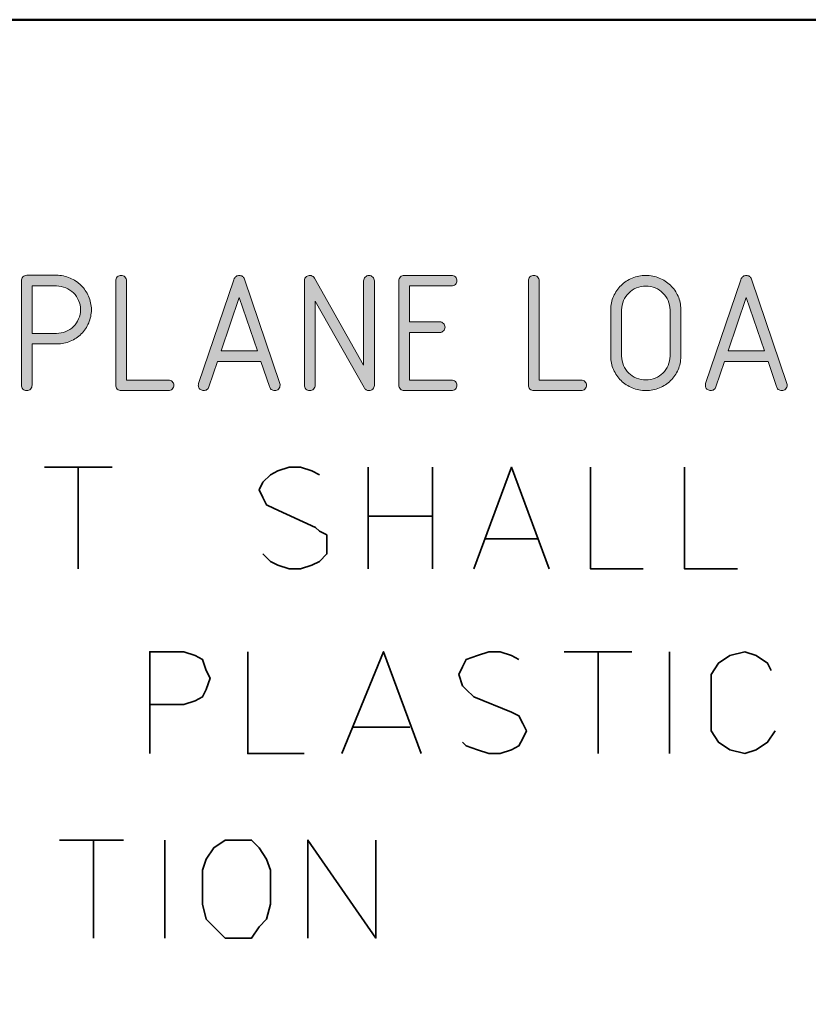
# Model space of a CAD drawing. Units: inches. Extents: x 9 to 289, y 8 to 204.
# Drawn here: x 177 to 190, y 25 to 41 of the extents above; entities that cross this region are included whole.
import ezdxf

# ---------------------------------------------------------------- set-up
doc = ezdxf.new("R2010")
doc.units = ezdxf.units.IN
doc.header["$MEASUREMENT"] = 0
doc.layers.add('Layer 1', color=7, linetype='Continuous')

# ---------------------------------------------------------------- blocks, each defined once
blk = doc.blocks.new('block 11')
at = {"layer": 'Layer 1', "color": 7, "lineweight": 50, "true_color": 0xffffff}
blk.add_lwpolyline([(194.577, 41.405), (129.665, 41.405), (129.665, 18.643), (194.577, 18.643), (194.577, 41.405)], dxfattribs=at)
at = {"layer": 'Layer 1', "color": 7, "lineweight": 35, "true_color": 0xffffff}
for points in [[(177.263, 34.033), (178.379, 34.033)], [(177.821, 34.033), (177.821, 32.358)], [(181.793, 33.909), (181.669, 33.971), (181.482, 34.033), (181.297, 34.033), (181.11, 33.971), (180.986, 33.909), (180.862, 33.785), (180.8, 33.661), (180.862, 33.537), (180.924, 33.413), (181.048, 33.351), (181.73, 33.04), (181.793, 32.979), (181.917, 32.917), (181.917, 32.606), (181.793, 32.482), (181.669, 32.42), (181.482, 32.358), (181.297, 32.358), (181.11, 32.42), (180.986, 32.482), (180.862, 32.606)], [(182.599, 34.033), (182.599, 32.358)], [(183.655, 34.033), (183.655, 32.358)], [(184.337, 32.358), (184.958, 34.033), (185.579, 32.358)], [(186.261, 34.033), (186.261, 32.358), (187.13, 32.358)], [(187.812, 34.033), (187.812, 32.358), (188.681, 32.358)], [(182.599, 33.227), (183.655, 33.227)], [(184.523, 32.854), (185.392, 32.854)], [(179, 29.317), (179, 30.992), (179.559, 30.992), (179.745, 30.931), (179.869, 30.868), (179.931, 30.682), (179.993, 30.558), (179.931, 30.372), (179.869, 30.248), (179.745, 30.186), (179.559, 30.124), (179, 30.124)], [(180.614, 30.992), (180.614, 29.317), (181.545, 29.317)], [(182.165, 29.317), (182.848, 30.992), (183.469, 29.317)], [(185.082, 30.868), (184.958, 30.931), (184.771, 30.992), (184.585, 30.992), (184.399, 30.931), (184.213, 30.868), (184.151, 30.744), (184.089, 30.62), (184.151, 30.434), (184.213, 30.372), (184.337, 30.248), (184.958, 30), (185.082, 29.938), (185.144, 29.814), (185.206, 29.689), (185.144, 29.565), (185.082, 29.441), (184.958, 29.379), (184.771, 29.317), (184.585, 29.317), (184.399, 29.379), (184.213, 29.441), (184.151, 29.503)], [(185.827, 30.992), (186.943, 30.992)], [(186.385, 30.992), (186.385, 29.317)], [(187.564, 30.992), (187.564, 29.317)], [(189.24, 30.682), (189.178, 30.807), (188.992, 30.931), (188.806, 30.992), (188.557, 30.931), (188.371, 30.807), (188.247, 30.62), (188.247, 29.69), (188.371, 29.503), (188.557, 29.379), (188.806, 29.317), (188.992, 29.379), (189.178, 29.503), (189.302, 29.69)], [(182.352, 29.752), (183.282, 29.752)], [(177.511, 27.89), (178.566, 27.89)], [(178.07, 27.89), (178.07, 26.276)], [(179.249, 27.89), (179.249, 26.276)], [(180.986, 27.393), (180.924, 27.579), (180.8, 27.766), (180.676, 27.89), (180.241, 27.89), (180.055, 27.766), (179.931, 27.579), (179.869, 27.393), (179.869, 26.835), (179.931, 26.587), (180.055, 26.462), (180.241, 26.276), (180.676, 26.276), (180.8, 26.462), (180.924, 26.587), (180.986, 26.835), (180.986, 27.393)], [(181.606, 26.276), (181.606, 27.89), (182.724, 26.276), (182.724, 27.89)]]:
    blk.add_lwpolyline(points, dxfattribs=at)
blk = doc.blocks.new('block 66')
at = {"layer": 'Layer 1', "true_color": 0xffffff}
h = blk.add_hatch(color=7, dxfattribs=at)
h.dxf.hatch_style = 2
edge = h.paths.add_edge_path()
edge.add_spline(control_points=[(177.06, 35.383), (177.06, 35.359), (177.051, 35.338), (177.034, 35.321), (177.017, 35.304), (176.996, 35.296), (176.971, 35.296), (176.947, 35.296), (176.927, 35.304), (176.909, 35.321), (176.891, 35.338), (176.883, 35.359), (176.883, 35.383), (176.883, 35.383), (176.883, 37.105), (176.883, 37.105), (176.883, 37.129), (176.891, 37.15), (176.909, 37.168), (176.927, 37.186), (176.947, 37.195), (176.971, 37.195), (176.971, 37.195), (177.46, 37.195), (177.46, 37.195), (177.539, 37.195), (177.614, 37.18), (177.685, 37.15), (177.755, 37.12), (177.816, 37.08), (177.868, 37.029), (177.919, 36.978), (177.961, 36.918), (177.991, 36.849), (178.021, 36.78), (178.037, 36.707), (178.037, 36.629), (178.037, 36.551), (178.022, 36.478), (177.993, 36.41), (177.963, 36.341), (177.922, 36.281), (177.871, 36.23), (177.82, 36.178), (177.76, 36.138), (177.69, 36.108), (177.621, 36.078), (177.547, 36.064), (177.469, 36.064), (177.469, 36.064), (177.06, 36.064), (177.06, 36.064), (177.06, 36.064), (177.06, 35.383), (177.06, 35.383)], knot_values=[0, 0, 0, 0, 1, 1, 1, 2, 2, 2, 3, 3, 3, 4, 4, 4, 5, 5, 5, 6, 6, 6, 7, 7, 7, 8, 8, 8, 9, 9, 9, 10, 10, 10, 11, 11, 11, 12, 12, 12, 13, 13, 13, 14, 14, 14, 15, 15, 15, 16, 16, 16, 17, 17, 17, 18, 18, 18, 18], degree=3, periodic=1)
edge = h.paths.add_edge_path()
edge.add_spline(control_points=[(177.06, 37.019), (177.06, 37.019), (177.06, 36.237), (177.06, 36.237), (177.06, 36.237), (177.46, 36.237), (177.46, 36.237), (177.515, 36.237), (177.567, 36.247), (177.615, 36.268), (177.663, 36.288), (177.706, 36.316), (177.742, 36.351), (177.778, 36.387), (177.806, 36.428), (177.827, 36.476), (177.848, 36.524), (177.858, 36.574), (177.858, 36.628), (177.858, 36.682), (177.848, 36.732), (177.827, 36.78), (177.806, 36.827), (177.778, 36.869), (177.742, 36.904), (177.706, 36.939), (177.663, 36.967), (177.615, 36.988), (177.567, 37.008), (177.515, 37.019), (177.46, 37.019), (177.46, 37.019), (177.06, 37.019), (177.06, 37.019)], knot_values=[0, 0, 0, 0, 1, 1, 1, 2, 2, 2, 3, 3, 3, 4, 4, 4, 5, 5, 5, 6, 6, 6, 7, 7, 7, 8, 8, 8, 9, 9, 9, 10, 10, 10, 11, 11, 11, 11], degree=3, periodic=1)
h = blk.add_hatch(color=7, dxfattribs=at)
h.dxf.hatch_style = 2
edge = h.paths.add_edge_path()
edge.add_spline(control_points=[(178.527, 35.296), (178.502, 35.296), (178.481, 35.304), (178.464, 35.321), (178.447, 35.338), (178.438, 35.359), (178.438, 35.383), (178.438, 35.383), (178.438, 37.105), (178.438, 37.105), (178.438, 37.129), (178.447, 37.15), (178.464, 37.167), (178.481, 37.184), (178.502, 37.192), (178.527, 37.192), (178.551, 37.192), (178.572, 37.184), (178.589, 37.167), (178.606, 37.15), (178.615, 37.129), (178.615, 37.105), (178.615, 37.105), (178.615, 35.469), (178.615, 35.469), (178.615, 35.469), (179.307, 35.469), (179.307, 35.469), (179.331, 35.469), (179.352, 35.461), (179.37, 35.444), (179.387, 35.427), (179.395, 35.407), (179.395, 35.383), (179.395, 35.359), (179.387, 35.338), (179.37, 35.321), (179.352, 35.304), (179.331, 35.296), (179.307, 35.296), (179.307, 35.296), (178.527, 35.296), (178.527, 35.296)], knot_values=[0, 0, 0, 0, 1, 1, 1, 2, 2, 2, 3, 3, 3, 4, 4, 4, 5, 5, 5, 6, 6, 6, 7, 7, 7, 8, 8, 8, 9, 9, 9, 10, 10, 10, 11, 11, 11, 12, 12, 12, 13, 13, 13, 14, 14, 14, 14], degree=3, periodic=1)
h = blk.add_hatch(color=7, dxfattribs=at)
h.dxf.hatch_style = 2
edge = h.paths.add_edge_path()
edge.add_spline(control_points=[(181.058, 35.296), (181.036, 35.296), (181.017, 35.302), (181.001, 35.315), (180.985, 35.328), (180.975, 35.344), (180.97, 35.364), (180.97, 35.364), (180.831, 35.775), (180.831, 35.775), (180.831, 35.775), (180.114, 35.775), (180.114, 35.775), (180.114, 35.775), (179.972, 35.355), (179.972, 35.355), (179.965, 35.336), (179.955, 35.322), (179.939, 35.311), (179.924, 35.301), (179.907, 35.296), (179.887, 35.296), (179.878, 35.296), (179.868, 35.297), (179.86, 35.3), (179.84, 35.306), (179.825, 35.317), (179.815, 35.332), (179.804, 35.347), (179.799, 35.364), (179.799, 35.383), (179.799, 35.392), (179.801, 35.401), (179.803, 35.41), (179.803, 35.41), (180.385, 37.119), (180.385, 37.119), (180.387, 37.135), (180.394, 37.149), (180.404, 37.161), (180.414, 37.174), (180.428, 37.183), (180.445, 37.188), (180.454, 37.191), (180.463, 37.192), (180.473, 37.192), (180.492, 37.192), (180.51, 37.187), (180.525, 37.177), (180.541, 37.166), (180.551, 37.152), (180.558, 37.133), (180.558, 37.133), (181.143, 35.41), (181.143, 35.41), (181.145, 35.401), (181.146, 35.392), (181.146, 35.383), (181.146, 35.359), (181.137, 35.338), (181.12, 35.321), (181.103, 35.304), (181.082, 35.296), (181.058, 35.296)], knot_values=[0, 0, 0, 0, 1, 1, 1, 2, 2, 2, 3, 3, 3, 4, 4, 4, 5, 5, 5, 6, 6, 6, 7, 7, 7, 8, 8, 8, 9, 9, 9, 10, 10, 10, 11, 11, 11, 12, 12, 12, 13, 13, 13, 14, 14, 14, 15, 15, 15, 16, 16, 16, 17, 17, 17, 18, 18, 18, 19, 19, 19, 20, 20, 20, 21, 21, 21, 21], degree=3, periodic=1)
h.paths.add_polyline_path([(180.173, 35.948), (180.772, 35.948), (180.473, 36.829)])
h = blk.add_hatch(color=7, dxfattribs=at)
h.dxf.hatch_style = 2
edge = h.paths.add_edge_path()
edge.add_spline(control_points=[(182.523, 35.716), (182.523, 35.716), (182.523, 37.104), (182.523, 37.104), (182.523, 37.128), (182.531, 37.148), (182.548, 37.165), (182.566, 37.182), (182.587, 37.191), (182.611, 37.191), (182.636, 37.191), (182.656, 37.182), (182.674, 37.165), (182.691, 37.148), (182.7, 37.128), (182.7, 37.104), (182.7, 37.104), (182.7, 35.381), (182.7, 35.381), (182.7, 35.357), (182.691, 35.337), (182.674, 35.32), (182.656, 35.303), (182.636, 35.295), (182.611, 35.295), (182.592, 35.295), (182.576, 35.299), (182.562, 35.309), (182.548, 35.318), (182.537, 35.331), (182.53, 35.347), (182.53, 35.347), (181.723, 36.769), (181.723, 36.769), (181.723, 36.769), (181.723, 35.383), (181.723, 35.383), (181.723, 35.359), (181.715, 35.338), (181.697, 35.321), (181.68, 35.304), (181.659, 35.296), (181.635, 35.296), (181.61, 35.296), (181.589, 35.304), (181.572, 35.321), (181.555, 35.338), (181.546, 35.359), (181.546, 35.383), (181.546, 35.383), (181.546, 37.098), (181.546, 37.098), (181.544, 37.114), (181.547, 37.13), (181.555, 37.145), (181.564, 37.16), (181.575, 37.172), (181.591, 37.181), (181.613, 37.193), (181.636, 37.195), (181.66, 37.189), (181.684, 37.183), (181.702, 37.169), (181.713, 37.147), (181.713, 37.147), (182.523, 35.716), (182.523, 35.716)], knot_values=[0, 0, 0, 0, 1, 1, 1, 2, 2, 2, 3, 3, 3, 4, 4, 4, 5, 5, 5, 6, 6, 6, 7, 7, 7, 8, 8, 8, 9, 9, 9, 10, 10, 10, 11, 11, 11, 12, 12, 12, 13, 13, 13, 14, 14, 14, 15, 15, 15, 16, 16, 16, 17, 17, 17, 18, 18, 18, 19, 19, 19, 20, 20, 20, 21, 21, 21, 22, 22, 22, 22], degree=3, periodic=1)
h = blk.add_hatch(color=7, dxfattribs=at)
h.dxf.hatch_style = 2
edge = h.paths.add_edge_path()
edge.add_spline(control_points=[(183.279, 36.253), (183.279, 36.253), (183.279, 35.469), (183.279, 35.469), (183.279, 35.469), (183.971, 35.469), (183.971, 35.469), (183.996, 35.469), (184.017, 35.461), (184.034, 35.444), (184.051, 35.427), (184.06, 35.407), (184.06, 35.383), (184.06, 35.359), (184.051, 35.338), (184.034, 35.321), (184.017, 35.304), (183.996, 35.296), (183.971, 35.296), (183.971, 35.296), (183.19, 35.296), (183.19, 35.296), (183.166, 35.296), (183.145, 35.304), (183.128, 35.321), (183.111, 35.338), (183.102, 35.359), (183.102, 35.383), (183.102, 35.383), (183.102, 37.105), (183.102, 37.105), (183.102, 37.129), (183.111, 37.15), (183.128, 37.167), (183.145, 37.184), (183.166, 37.192), (183.19, 37.192), (183.19, 37.192), (183.971, 37.192), (183.971, 37.192), (183.996, 37.192), (184.017, 37.184), (184.034, 37.167), (184.051, 37.15), (184.06, 37.129), (184.06, 37.105), (184.06, 37.081), (184.051, 37.061), (184.034, 37.044), (184.017, 37.027), (183.996, 37.019), (183.971, 37.019), (183.971, 37.019), (183.279, 37.019), (183.279, 37.019), (183.279, 37.019), (183.279, 36.427), (183.279, 36.427), (183.279, 36.427), (183.775, 36.427), (183.775, 36.427), (183.8, 36.427), (183.82, 36.418), (183.837, 36.402), (183.855, 36.384), (183.864, 36.364), (183.864, 36.34), (183.864, 36.316), (183.855, 36.295), (183.837, 36.279), (183.82, 36.262), (183.8, 36.253), (183.775, 36.253), (183.775, 36.253), (183.279, 36.253), (183.279, 36.253)], knot_values=[0, 0, 0, 0, 1, 1, 1, 2, 2, 2, 3, 3, 3, 4, 4, 4, 5, 5, 5, 6, 6, 6, 7, 7, 7, 8, 8, 8, 9, 9, 9, 10, 10, 10, 11, 11, 11, 12, 12, 12, 13, 13, 13, 14, 14, 14, 15, 15, 15, 16, 16, 16, 17, 17, 17, 18, 18, 18, 19, 19, 19, 20, 20, 20, 21, 21, 21, 22, 22, 22, 23, 23, 23, 24, 24, 24, 25, 25, 25, 25], degree=3, periodic=1)
h = blk.add_hatch(color=7, dxfattribs=at)
h.dxf.hatch_style = 2
edge = h.paths.add_edge_path()
edge.add_spline(control_points=[(185.326, 35.296), (185.302, 35.296), (185.281, 35.304), (185.263, 35.321), (185.246, 35.338), (185.238, 35.359), (185.238, 35.383), (185.238, 35.383), (185.238, 37.105), (185.238, 37.105), (185.238, 37.129), (185.246, 37.15), (185.263, 37.167), (185.281, 37.184), (185.302, 37.192), (185.326, 37.192), (185.351, 37.192), (185.371, 37.184), (185.388, 37.167), (185.406, 37.15), (185.415, 37.129), (185.415, 37.105), (185.415, 37.105), (185.415, 35.469), (185.415, 35.469), (185.415, 35.469), (186.106, 35.469), (186.106, 35.469), (186.131, 35.469), (186.152, 35.461), (186.169, 35.444), (186.186, 35.427), (186.195, 35.407), (186.195, 35.383), (186.195, 35.359), (186.186, 35.338), (186.169, 35.321), (186.152, 35.304), (186.131, 35.296), (186.106, 35.296), (186.106, 35.296), (185.326, 35.296), (185.326, 35.296)], knot_values=[0, 0, 0, 0, 1, 1, 1, 2, 2, 2, 3, 3, 3, 4, 4, 4, 5, 5, 5, 6, 6, 6, 7, 7, 7, 8, 8, 8, 9, 9, 9, 10, 10, 10, 11, 11, 11, 12, 12, 12, 13, 13, 13, 14, 14, 14, 14], degree=3, periodic=1)
h = blk.add_hatch(color=7, dxfattribs=at)
h.dxf.hatch_style = 2
edge = h.paths.add_edge_path()
edge.add_spline(control_points=[(187.748, 35.856), (187.748, 35.779), (187.733, 35.706), (187.704, 35.638), (187.673, 35.57), (187.633, 35.511), (187.581, 35.46), (187.529, 35.409), (187.468, 35.369), (187.398, 35.34), (187.328, 35.311), (187.254, 35.296), (187.174, 35.296), (187.094, 35.296), (187.019, 35.311), (186.949, 35.341), (186.879, 35.37), (186.817, 35.41), (186.765, 35.461), (186.712, 35.512), (186.671, 35.572), (186.64, 35.641), (186.61, 35.709), (186.595, 35.783), (186.595, 35.861), (186.595, 35.861), (186.595, 36.627), (186.595, 36.627), (186.595, 36.704), (186.61, 36.778), (186.64, 36.847), (186.671, 36.916), (186.712, 36.976), (186.764, 37.027), (186.815, 37.078), (186.876, 37.118), (186.946, 37.147), (187.017, 37.177), (187.092, 37.192), (187.172, 37.192), (187.25, 37.192), (187.324, 37.178), (187.394, 37.149), (187.464, 37.12), (187.526, 37.08), (187.578, 37.03), (187.631, 36.979), (187.673, 36.92), (187.703, 36.852), (187.733, 36.784), (187.748, 36.712), (187.748, 36.635), (187.748, 36.635), (187.748, 35.861), (187.748, 35.861), (187.748, 35.861), (187.748, 35.856), (187.748, 35.856)], knot_values=[0, 0, 0, 0, 1, 1, 1, 2, 2, 2, 3, 3, 3, 4, 4, 4, 5, 5, 5, 6, 6, 6, 7, 7, 7, 8, 8, 8, 9, 9, 9, 10, 10, 10, 11, 11, 11, 12, 12, 12, 13, 13, 13, 14, 14, 14, 15, 15, 15, 16, 16, 16, 17, 17, 17, 18, 18, 18, 19, 19, 19, 19], degree=3, periodic=1)
edge = h.paths.add_edge_path()
edge.add_spline(control_points=[(186.774, 35.861), (186.774, 35.808), (186.784, 35.757), (186.805, 35.709), (186.826, 35.662), (186.855, 35.62), (186.891, 35.585), (186.927, 35.549), (186.969, 35.521), (187.018, 35.501), (187.066, 35.481), (187.118, 35.471), (187.173, 35.471), (187.227, 35.471), (187.279, 35.481), (187.328, 35.501), (187.376, 35.521), (187.418, 35.549), (187.454, 35.585), (187.49, 35.62), (187.519, 35.662), (187.54, 35.709), (187.561, 35.757), (187.571, 35.808), (187.571, 35.861), (187.571, 35.861), (187.571, 36.627), (187.571, 36.627), (187.571, 36.68), (187.561, 36.731), (187.54, 36.778), (187.519, 36.826), (187.49, 36.867), (187.454, 36.903), (187.418, 36.938), (187.376, 36.966), (187.328, 36.986), (187.279, 37.007), (187.227, 37.017), (187.173, 37.017), (187.118, 37.017), (187.066, 37.007), (187.018, 36.986), (186.969, 36.966), (186.927, 36.938), (186.891, 36.903), (186.855, 36.867), (186.826, 36.826), (186.805, 36.778), (186.784, 36.731), (186.774, 36.68), (186.774, 36.627), (186.774, 36.627), (186.774, 35.861), (186.774, 35.861)], knot_values=[0, 0, 0, 0, 1, 1, 1, 2, 2, 2, 3, 3, 3, 4, 4, 4, 5, 5, 5, 6, 6, 6, 7, 7, 7, 8, 8, 8, 9, 9, 9, 10, 10, 10, 11, 11, 11, 12, 12, 12, 13, 13, 13, 14, 14, 14, 15, 15, 15, 16, 16, 16, 17, 17, 17, 18, 18, 18, 18], degree=3, periodic=1)
h = blk.add_hatch(color=7, dxfattribs=at)
h.dxf.hatch_style = 2
edge = h.paths.add_edge_path()
edge.add_spline(control_points=[(189.412, 35.296), (189.39, 35.296), (189.371, 35.302), (189.355, 35.315), (189.339, 35.328), (189.329, 35.344), (189.325, 35.364), (189.325, 35.364), (189.186, 35.775), (189.186, 35.775), (189.186, 35.775), (188.468, 35.775), (188.468, 35.775), (188.468, 35.775), (188.326, 35.355), (188.326, 35.355), (188.32, 35.336), (188.309, 35.322), (188.293, 35.311), (188.278, 35.301), (188.261, 35.296), (188.242, 35.296), (188.232, 35.296), (188.222, 35.297), (188.214, 35.3), (188.195, 35.306), (188.18, 35.317), (188.169, 35.332), (188.158, 35.347), (188.153, 35.364), (188.153, 35.383), (188.153, 35.392), (188.155, 35.401), (188.157, 35.41), (188.157, 35.41), (188.739, 37.119), (188.739, 37.119), (188.741, 37.135), (188.748, 37.149), (188.758, 37.161), (188.769, 37.174), (188.783, 37.183), (188.8, 37.188), (188.808, 37.191), (188.818, 37.192), (188.827, 37.192), (188.847, 37.192), (188.865, 37.187), (188.88, 37.177), (188.895, 37.166), (188.905, 37.152), (188.912, 37.133), (188.912, 37.133), (189.497, 35.41), (189.497, 35.41), (189.499, 35.401), (189.501, 35.392), (189.501, 35.383), (189.501, 35.359), (189.492, 35.338), (189.474, 35.321), (189.457, 35.304), (189.436, 35.296), (189.412, 35.296)], knot_values=[0, 0, 0, 0, 1, 1, 1, 2, 2, 2, 3, 3, 3, 4, 4, 4, 5, 5, 5, 6, 6, 6, 7, 7, 7, 8, 8, 8, 9, 9, 9, 10, 10, 10, 11, 11, 11, 12, 12, 12, 13, 13, 13, 14, 14, 14, 15, 15, 15, 16, 16, 16, 17, 17, 17, 18, 18, 18, 19, 19, 19, 20, 20, 20, 21, 21, 21, 21], degree=3, periodic=1)
h.paths.add_polyline_path([(188.528, 35.948), (189.126, 35.948), (188.827, 36.829)])
at = {"layer": 'Layer 1', "color": 7, "lineweight": 15, "true_color": 0xffffff}
for points in [[(180.173, 35.948), (180.772, 35.948), (180.473, 36.829), (180.173, 35.948)], [(188.528, 35.948), (189.126, 35.948), (188.827, 36.829), (188.528, 35.948)]]:
    blk.add_lwpolyline(points, dxfattribs=at)
for points, knots in [([(177.06, 35.383), (177.06, 35.359), (177.051, 35.338), (177.034, 35.321), (177.017, 35.304), (176.996, 35.296), (176.971, 35.296), (176.947, 35.296), (176.927, 35.304), (176.909, 35.321), (176.891, 35.338), (176.883, 35.359), (176.883, 35.383), (176.883, 35.383), (176.883, 37.105), (176.883, 37.105), (176.883, 37.129), (176.891, 37.15), (176.909, 37.168), (176.927, 37.186), (176.947, 37.195), (176.971, 37.195), (176.971, 37.195), (177.46, 37.195), (177.46, 37.195), (177.539, 37.195), (177.614, 37.18), (177.685, 37.15), (177.755, 37.12), (177.816, 37.08), (177.868, 37.029), (177.919, 36.978), (177.961, 36.918), (177.991, 36.849), (178.021, 36.78), (178.037, 36.707), (178.037, 36.629), (178.037, 36.551), (178.022, 36.478), (177.993, 36.41), (177.963, 36.341), (177.922, 36.281), (177.871, 36.23), (177.82, 36.178), (177.76, 36.138), (177.69, 36.108), (177.621, 36.078), (177.547, 36.064), (177.469, 36.064), (177.469, 36.064), (177.06, 36.064), (177.06, 36.064), (177.06, 36.064), (177.06, 35.383), (177.06, 35.383)], [0, 0, 0, 0, 1, 1, 1, 2, 2, 2, 3, 3, 3, 4, 4, 4, 5, 5, 5, 6, 6, 6, 7, 7, 7, 8, 8, 8, 9, 9, 9, 10, 10, 10, 11, 11, 11, 12, 12, 12, 13, 13, 13, 14, 14, 14, 15, 15, 15, 16, 16, 16, 17, 17, 17, 18, 18, 18, 18]), ([(178.527, 35.296), (178.502, 35.296), (178.481, 35.304), (178.464, 35.321), (178.447, 35.338), (178.438, 35.359), (178.438, 35.383), (178.438, 35.383), (178.438, 37.105), (178.438, 37.105), (178.438, 37.129), (178.447, 37.15), (178.464, 37.167), (178.481, 37.184), (178.502, 37.192), (178.527, 37.192), (178.551, 37.192), (178.572, 37.184), (178.589, 37.167), (178.606, 37.15), (178.615, 37.129), (178.615, 37.105), (178.615, 37.105), (178.615, 35.469), (178.615, 35.469), (178.615, 35.469), (179.307, 35.469), (179.307, 35.469), (179.331, 35.469), (179.352, 35.461), (179.37, 35.444), (179.387, 35.427), (179.395, 35.407), (179.395, 35.383), (179.395, 35.359), (179.387, 35.338), (179.37, 35.321), (179.352, 35.304), (179.331, 35.296), (179.307, 35.296), (179.307, 35.296), (178.527, 35.296), (178.527, 35.296)], [0, 0, 0, 0, 1, 1, 1, 2, 2, 2, 3, 3, 3, 4, 4, 4, 5, 5, 5, 6, 6, 6, 7, 7, 7, 8, 8, 8, 9, 9, 9, 10, 10, 10, 11, 11, 11, 12, 12, 12, 13, 13, 13, 14, 14, 14, 14]), ([(181.058, 35.296), (181.036, 35.296), (181.017, 35.302), (181.001, 35.315), (180.985, 35.328), (180.975, 35.344), (180.97, 35.364), (180.97, 35.364), (180.831, 35.775), (180.831, 35.775), (180.831, 35.775), (180.114, 35.775), (180.114, 35.775), (180.114, 35.775), (179.972, 35.355), (179.972, 35.355), (179.965, 35.336), (179.955, 35.322), (179.939, 35.311), (179.924, 35.301), (179.907, 35.296), (179.887, 35.296), (179.878, 35.296), (179.868, 35.297), (179.86, 35.3), (179.84, 35.306), (179.825, 35.317), (179.815, 35.332), (179.804, 35.347), (179.799, 35.364), (179.799, 35.383), (179.799, 35.392), (179.801, 35.401), (179.803, 35.41), (179.803, 35.41), (180.385, 37.119), (180.385, 37.119), (180.387, 37.135), (180.394, 37.149), (180.404, 37.161), (180.414, 37.174), (180.428, 37.183), (180.445, 37.188), (180.454, 37.191), (180.463, 37.192), (180.473, 37.192), (180.492, 37.192), (180.51, 37.187), (180.525, 37.177), (180.541, 37.166), (180.551, 37.152), (180.558, 37.133), (180.558, 37.133), (181.143, 35.41), (181.143, 35.41), (181.145, 35.401), (181.146, 35.392), (181.146, 35.383), (181.146, 35.359), (181.137, 35.338), (181.12, 35.321), (181.103, 35.304), (181.082, 35.296), (181.058, 35.296)], [0, 0, 0, 0, 1, 1, 1, 2, 2, 2, 3, 3, 3, 4, 4, 4, 5, 5, 5, 6, 6, 6, 7, 7, 7, 8, 8, 8, 9, 9, 9, 10, 10, 10, 11, 11, 11, 12, 12, 12, 13, 13, 13, 14, 14, 14, 15, 15, 15, 16, 16, 16, 17, 17, 17, 18, 18, 18, 19, 19, 19, 20, 20, 20, 21, 21, 21, 21]), ([(182.523, 35.716), (182.523, 35.716), (182.523, 37.104), (182.523, 37.104), (182.523, 37.128), (182.531, 37.148), (182.548, 37.165), (182.566, 37.182), (182.587, 37.191), (182.611, 37.191), (182.636, 37.191), (182.656, 37.182), (182.674, 37.165), (182.691, 37.148), (182.7, 37.128), (182.7, 37.104), (182.7, 37.104), (182.7, 35.381), (182.7, 35.381), (182.7, 35.357), (182.691, 35.337), (182.674, 35.32), (182.656, 35.303), (182.636, 35.295), (182.611, 35.295), (182.592, 35.295), (182.576, 35.299), (182.562, 35.309), (182.548, 35.318), (182.537, 35.331), (182.53, 35.347), (182.53, 35.347), (181.723, 36.769), (181.723, 36.769), (181.723, 36.769), (181.723, 35.383), (181.723, 35.383), (181.723, 35.359), (181.715, 35.338), (181.697, 35.321), (181.68, 35.304), (181.659, 35.296), (181.635, 35.296), (181.61, 35.296), (181.589, 35.304), (181.572, 35.321), (181.555, 35.338), (181.546, 35.359), (181.546, 35.383), (181.546, 35.383), (181.546, 37.098), (181.546, 37.098), (181.544, 37.114), (181.547, 37.13), (181.555, 37.145), (181.564, 37.16), (181.575, 37.172), (181.591, 37.181), (181.613, 37.193), (181.636, 37.195), (181.66, 37.189), (181.684, 37.183), (181.702, 37.169), (181.713, 37.147), (181.713, 37.147), (182.523, 35.716), (182.523, 35.716)], [0, 0, 0, 0, 1, 1, 1, 2, 2, 2, 3, 3, 3, 4, 4, 4, 5, 5, 5, 6, 6, 6, 7, 7, 7, 8, 8, 8, 9, 9, 9, 10, 10, 10, 11, 11, 11, 12, 12, 12, 13, 13, 13, 14, 14, 14, 15, 15, 15, 16, 16, 16, 17, 17, 17, 18, 18, 18, 19, 19, 19, 20, 20, 20, 21, 21, 21, 22, 22, 22, 22]), ([(183.279, 36.253), (183.279, 36.253), (183.279, 35.469), (183.279, 35.469), (183.279, 35.469), (183.971, 35.469), (183.971, 35.469), (183.996, 35.469), (184.017, 35.461), (184.034, 35.444), (184.051, 35.427), (184.06, 35.407), (184.06, 35.383), (184.06, 35.359), (184.051, 35.338), (184.034, 35.321), (184.017, 35.304), (183.996, 35.296), (183.971, 35.296), (183.971, 35.296), (183.19, 35.296), (183.19, 35.296), (183.166, 35.296), (183.145, 35.304), (183.128, 35.321), (183.111, 35.338), (183.102, 35.359), (183.102, 35.383), (183.102, 35.383), (183.102, 37.105), (183.102, 37.105), (183.102, 37.129), (183.111, 37.15), (183.128, 37.167), (183.145, 37.184), (183.166, 37.192), (183.19, 37.192), (183.19, 37.192), (183.971, 37.192), (183.971, 37.192), (183.996, 37.192), (184.017, 37.184), (184.034, 37.167), (184.051, 37.15), (184.06, 37.129), (184.06, 37.105), (184.06, 37.081), (184.051, 37.061), (184.034, 37.044), (184.017, 37.027), (183.996, 37.019), (183.971, 37.019), (183.971, 37.019), (183.279, 37.019), (183.279, 37.019), (183.279, 37.019), (183.279, 36.427), (183.279, 36.427), (183.279, 36.427), (183.775, 36.427), (183.775, 36.427), (183.8, 36.427), (183.82, 36.418), (183.837, 36.402), (183.855, 36.384), (183.864, 36.364), (183.864, 36.34), (183.864, 36.316), (183.855, 36.295), (183.837, 36.279), (183.82, 36.262), (183.8, 36.253), (183.775, 36.253), (183.775, 36.253), (183.279, 36.253), (183.279, 36.253)], [0, 0, 0, 0, 1, 1, 1, 2, 2, 2, 3, 3, 3, 4, 4, 4, 5, 5, 5, 6, 6, 6, 7, 7, 7, 8, 8, 8, 9, 9, 9, 10, 10, 10, 11, 11, 11, 12, 12, 12, 13, 13, 13, 14, 14, 14, 15, 15, 15, 16, 16, 16, 17, 17, 17, 18, 18, 18, 19, 19, 19, 20, 20, 20, 21, 21, 21, 22, 22, 22, 23, 23, 23, 24, 24, 24, 25, 25, 25, 25]), ([(185.326, 35.296), (185.302, 35.296), (185.281, 35.304), (185.263, 35.321), (185.246, 35.338), (185.238, 35.359), (185.238, 35.383), (185.238, 35.383), (185.238, 37.105), (185.238, 37.105), (185.238, 37.129), (185.246, 37.15), (185.263, 37.167), (185.281, 37.184), (185.302, 37.192), (185.326, 37.192), (185.351, 37.192), (185.371, 37.184), (185.388, 37.167), (185.406, 37.15), (185.415, 37.129), (185.415, 37.105), (185.415, 37.105), (185.415, 35.469), (185.415, 35.469), (185.415, 35.469), (186.106, 35.469), (186.106, 35.469), (186.131, 35.469), (186.152, 35.461), (186.169, 35.444), (186.186, 35.427), (186.195, 35.407), (186.195, 35.383), (186.195, 35.359), (186.186, 35.338), (186.169, 35.321), (186.152, 35.304), (186.131, 35.296), (186.106, 35.296), (186.106, 35.296), (185.326, 35.296), (185.326, 35.296)], [0, 0, 0, 0, 1, 1, 1, 2, 2, 2, 3, 3, 3, 4, 4, 4, 5, 5, 5, 6, 6, 6, 7, 7, 7, 8, 8, 8, 9, 9, 9, 10, 10, 10, 11, 11, 11, 12, 12, 12, 13, 13, 13, 14, 14, 14, 14]), ([(187.748, 35.856), (187.748, 35.779), (187.733, 35.706), (187.704, 35.638), (187.673, 35.57), (187.633, 35.511), (187.581, 35.46), (187.529, 35.409), (187.468, 35.369), (187.398, 35.34), (187.328, 35.311), (187.254, 35.296), (187.174, 35.296), (187.094, 35.296), (187.019, 35.311), (186.949, 35.341), (186.879, 35.37), (186.817, 35.41), (186.765, 35.461), (186.712, 35.512), (186.671, 35.572), (186.64, 35.641), (186.61, 35.709), (186.595, 35.783), (186.595, 35.861), (186.595, 35.861), (186.595, 36.627), (186.595, 36.627), (186.595, 36.704), (186.61, 36.778), (186.64, 36.847), (186.671, 36.916), (186.712, 36.976), (186.764, 37.027), (186.815, 37.078), (186.876, 37.118), (186.946, 37.147), (187.017, 37.177), (187.092, 37.192), (187.172, 37.192), (187.25, 37.192), (187.324, 37.178), (187.394, 37.149), (187.464, 37.12), (187.526, 37.08), (187.578, 37.03), (187.631, 36.979), (187.673, 36.92), (187.703, 36.852), (187.733, 36.784), (187.748, 36.712), (187.748, 36.635), (187.748, 36.635), (187.748, 35.861), (187.748, 35.861), (187.748, 35.861), (187.748, 35.856), (187.748, 35.856)], [0, 0, 0, 0, 1, 1, 1, 2, 2, 2, 3, 3, 3, 4, 4, 4, 5, 5, 5, 6, 6, 6, 7, 7, 7, 8, 8, 8, 9, 9, 9, 10, 10, 10, 11, 11, 11, 12, 12, 12, 13, 13, 13, 14, 14, 14, 15, 15, 15, 16, 16, 16, 17, 17, 17, 18, 18, 18, 19, 19, 19, 19]), ([(189.412, 35.296), (189.39, 35.296), (189.371, 35.302), (189.355, 35.315), (189.339, 35.328), (189.329, 35.344), (189.325, 35.364), (189.325, 35.364), (189.186, 35.775), (189.186, 35.775), (189.186, 35.775), (188.468, 35.775), (188.468, 35.775), (188.468, 35.775), (188.326, 35.355), (188.326, 35.355), (188.32, 35.336), (188.309, 35.322), (188.293, 35.311), (188.278, 35.301), (188.261, 35.296), (188.242, 35.296), (188.232, 35.296), (188.222, 35.297), (188.214, 35.3), (188.195, 35.306), (188.18, 35.317), (188.169, 35.332), (188.158, 35.347), (188.153, 35.364), (188.153, 35.383), (188.153, 35.392), (188.155, 35.401), (188.157, 35.41), (188.157, 35.41), (188.739, 37.119), (188.739, 37.119), (188.741, 37.135), (188.748, 37.149), (188.758, 37.161), (188.769, 37.174), (188.783, 37.183), (188.8, 37.188), (188.808, 37.191), (188.818, 37.192), (188.827, 37.192), (188.847, 37.192), (188.865, 37.187), (188.88, 37.177), (188.895, 37.166), (188.905, 37.152), (188.912, 37.133), (188.912, 37.133), (189.497, 35.41), (189.497, 35.41), (189.499, 35.401), (189.501, 35.392), (189.501, 35.383), (189.501, 35.359), (189.492, 35.338), (189.474, 35.321), (189.457, 35.304), (189.436, 35.296), (189.412, 35.296)], [0, 0, 0, 0, 1, 1, 1, 2, 2, 2, 3, 3, 3, 4, 4, 4, 5, 5, 5, 6, 6, 6, 7, 7, 7, 8, 8, 8, 9, 9, 9, 10, 10, 10, 11, 11, 11, 12, 12, 12, 13, 13, 13, 14, 14, 14, 15, 15, 15, 16, 16, 16, 17, 17, 17, 18, 18, 18, 19, 19, 19, 20, 20, 20, 21, 21, 21, 21]), ([(177.06, 37.019), (177.06, 37.019), (177.06, 36.237), (177.06, 36.237), (177.06, 36.237), (177.46, 36.237), (177.46, 36.237), (177.515, 36.237), (177.567, 36.247), (177.615, 36.268), (177.663, 36.288), (177.706, 36.316), (177.742, 36.351), (177.778, 36.387), (177.806, 36.428), (177.827, 36.476), (177.848, 36.524), (177.858, 36.574), (177.858, 36.628), (177.858, 36.682), (177.848, 36.732), (177.827, 36.78), (177.806, 36.827), (177.778, 36.869), (177.742, 36.904), (177.706, 36.939), (177.663, 36.967), (177.615, 36.988), (177.567, 37.008), (177.515, 37.019), (177.46, 37.019), (177.46, 37.019), (177.06, 37.019), (177.06, 37.019)], [0, 0, 0, 0, 1, 1, 1, 2, 2, 2, 3, 3, 3, 4, 4, 4, 5, 5, 5, 6, 6, 6, 7, 7, 7, 8, 8, 8, 9, 9, 9, 10, 10, 10, 11, 11, 11, 11]), ([(186.774, 35.861), (186.774, 35.808), (186.784, 35.757), (186.805, 35.709), (186.826, 35.662), (186.855, 35.62), (186.891, 35.585), (186.927, 35.549), (186.969, 35.521), (187.018, 35.501), (187.066, 35.481), (187.118, 35.471), (187.173, 35.471), (187.227, 35.471), (187.279, 35.481), (187.328, 35.501), (187.376, 35.521), (187.418, 35.549), (187.454, 35.585), (187.49, 35.62), (187.519, 35.662), (187.54, 35.709), (187.561, 35.757), (187.571, 35.808), (187.571, 35.861), (187.571, 35.861), (187.571, 36.627), (187.571, 36.627), (187.571, 36.68), (187.561, 36.731), (187.54, 36.778), (187.519, 36.826), (187.49, 36.867), (187.454, 36.903), (187.418, 36.938), (187.376, 36.966), (187.328, 36.986), (187.279, 37.007), (187.227, 37.017), (187.173, 37.017), (187.118, 37.017), (187.066, 37.007), (187.018, 36.986), (186.969, 36.966), (186.927, 36.938), (186.891, 36.903), (186.855, 36.867), (186.826, 36.826), (186.805, 36.778), (186.784, 36.731), (186.774, 36.68), (186.774, 36.627), (186.774, 36.627), (186.774, 35.861), (186.774, 35.861)], [0, 0, 0, 0, 1, 1, 1, 2, 2, 2, 3, 3, 3, 4, 4, 4, 5, 5, 5, 6, 6, 6, 7, 7, 7, 8, 8, 8, 9, 9, 9, 10, 10, 10, 11, 11, 11, 12, 12, 12, 13, 13, 13, 14, 14, 14, 15, 15, 15, 16, 16, 16, 17, 17, 17, 18, 18, 18, 18])]:
    blk.add_open_spline(points, degree=3, knots=knots, dxfattribs=at)

msp = doc.modelspace()

# ---------------------------------------------------------------- block references
at = {"layer": 'Layer 1'}
for name in ['block 11', 'block 66']:
    msp.add_blockref(name, (0, 0), dxfattribs=at)

doc.saveas('drawing.dxf')
